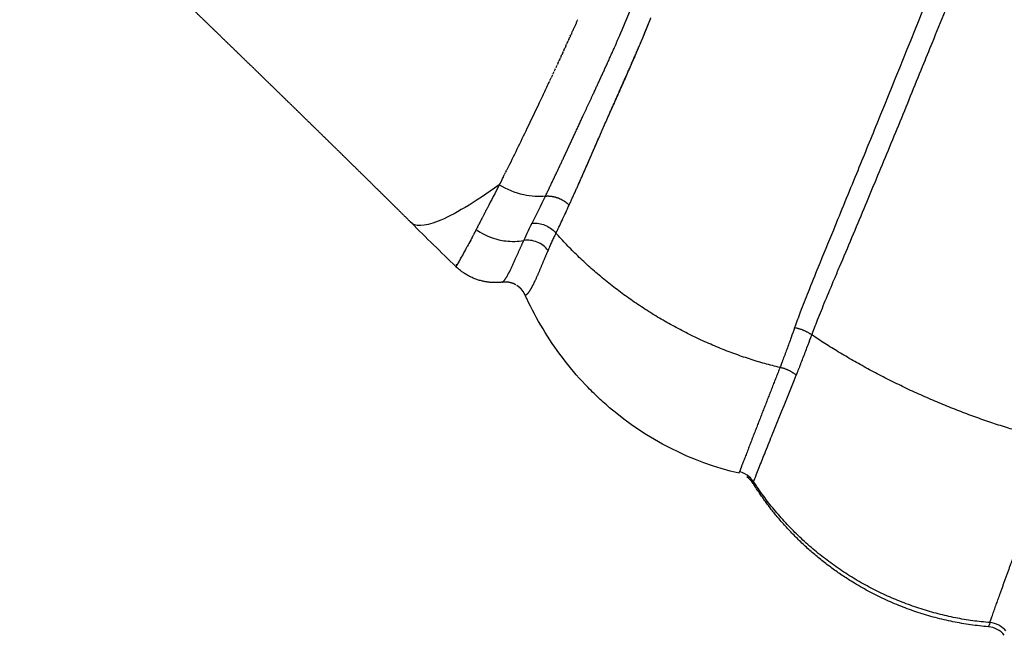
# Model space of a CAD drawing. Units: millimetres. Extents: x 95142 to 116892, y -149 to 14338.
# Drawn here: x 102420 to 102593, y 8241 to 8350 of the extents above; entities that cross this region are included whole.
import ezdxf

# ---------------------------------------------------------------- set-up
doc = ezdxf.new("R2010")
doc.units = ezdxf.units.MM
doc.layers.add('DEFAULT', color=7, linetype='Continuous')
doc.layers.add('DiKom', color=7, linetype='Continuous')

# ---------------------------------------------------------------- blocks, each defined once
blk = doc.blocks.new('KSI-16101')
at = {"layer": 'DiKom'}
blk.add_line((102499.71, 8312.04), (102499.71, 8312.03), dxfattribs=at)
for centre, radius, start, end in [((102189.72, 8474.87), 358.4, 333.2906, 334.1442), ((100969.36, 9106.9), 1724.47, 332.70865, 332.71047), ((100942.41, 9120.79), 1754.79, 332.71804, 332.7198), ((101061.2, 9059.5), 1621.11, 332.69911, 332.70112), ((102996.33, 8823.17), 719.14, 225.09108, 225.96723), ((101868.03, 8641.79), 712.58, 332.50946, 332.51137), ((102084.27, 8528.91), 468.64, 332.3493, 332.3524), ((102506.64, 8322.16), 11.57, 236.72, 256.8454), ((102285.02, 8423.01), 241.67, 331.6327, 332.0398), ((102506.55, 8321.72), 11.12, 256.7645, 263.2871), ((102506.54, 8321.35), 10.75, 263.0914, 280.0917), ((102432.42, 8343.26), 74.08, 330.6735, 331.6435), ((102489.85, 8310.72), 8.08, 326.1929, 330.9985), ((102505.06, 8299.46), 3.99, 60.825, 61.4242), ((102545.5, 8266.06), 4.05, 49.4451, 77.1362), ((102545.4, 8265.85), 4, 32.1891, 54.4673), ((102545.51, 8266.08), 4.02, 32.9015, 49.4688), ((102552.6, 8266.7), 4.02, 157.0567, 161.3147), ((102590.17, 8239.35), 4.11, 39.8229, 85.6345), ((102589.9, 8238.74), 4, 38.3883, 85.1791)]:
    blk.add_arc(centre, radius, start, end, dxfattribs=at)
for points, weights, degree, knots in [([(102488.58, 8313.91), (102485.6, 8316.87), (102482.62, 8319.81), (102479.62, 8322.76), (102478.13, 8324.22), (102476.64, 8325.69), (102475.14, 8327.16), (102473.65, 8328.62), (102472.16, 8330.08), (102470.67, 8331.53), (102467.71, 8334.43), (102464.74, 8337.31), (102461.78, 8340.2), (102458.83, 8343.06), (102455.89, 8345.91), (102452.94, 8348.76), (102447.15, 8354.36), (102441.35, 8359.95), (102435.53, 8365.52), (102429.88, 8370.94), (102424.23, 8376.36), (102418.57, 8381.77), (102413.1, 8387.01), (102407.63, 8392.25), (102402.17, 8397.49), (102399.51, 8400.05), (102396.86, 8402.6), (102394.21, 8405.16), (102391.61, 8407.68), (102389.02, 8410.19), (102386.44, 8412.71), (102381.41, 8417.61), (102376.42, 8422.54), (102371.46, 8427.52), (102366.57, 8432.43), (102361.86, 8437.26), (102357.35, 8442.03), (102352.75, 8446.88), (102348.36, 8451.68), (102344.18, 8456.46), (102341.76, 8459.23), (102339.38, 8462.03), (102337.04, 8464.87), (102335.35, 8466.93), (102333.69, 8469.01), (102332.05, 8471.12), (102330.21, 8473.48), (102328.42, 8475.88), (102326.66, 8478.32)], [1, 0.999998263614, 0.999998263614, 1, 0.999999688944, 0.999999688944, 1, 1, 1, 1, 0.999999322651, 0.999999322651, 1, 0.999999507104, 0.999999507104, 1, 0.999998847023, 0.999998847023, 1, 0.999999864102, 0.999999864102, 1, 0.999999622292, 0.999999622292, 1, 0.99999928825, 0.99999928825, 1, 0.999998453069, 0.999998453069, 1, 0.999981857156, 0.999981857156, 1, 1, 1, 1, 1, 1, 1, 0.999919107829, 0.999919107829, 1, 0.999938139983, 0.999938139983, 1, 0.999892345502, 0.999892345502, 1], 3, [0, 0, 0, 0, 12.587491, 12.587491, 12.587491, 18.86703, 18.86703, 18.86703, 25.282841, 25.282841, 25.282841, 37.699304, 37.699304, 37.699304, 50.007077, 50.007077, 50.007077, 74.167146, 74.167146, 74.167146, 97.658087, 97.658087, 97.658087, 120.378233, 120.378233, 120.378233, 131.431184, 131.431184, 131.431184, 142.269707, 142.269707, 142.269707, 163.323615, 163.323615, 163.323615, 190.081355, 190.081355, 190.081355, 217.291882, 217.291882, 217.291882, 228.329238, 228.329238, 228.329238, 236.316847, 236.316847, 236.316847, 245.311028, 245.311028, 245.311028, 245.311028]), ([(102512.24, 8318.57), (102513.38, 8320.94), (102514.5, 8323.31), (102515.62, 8325.69), (102515.7, 8325.85), (102515.85, 8326.16), (102516, 8326.49), (102516.07, 8326.64), (102516.15, 8326.8), (102516.22, 8326.96), (102516.3, 8327.13), (102516.37, 8327.28), (102516.44, 8327.45), (102516.52, 8327.62), (102516.82, 8328.27), (102517.12, 8328.93), (102517.43, 8329.6), (102517.78, 8330.35), (102519.02, 8333.04), (102520.75, 8336.74), (102523.03, 8341.69), (102524.39, 8344.71), (102525.26, 8346.73), (102525.59, 8347.48), (102525.91, 8348.24), (102526.23, 8349), (102526.39, 8349.38), (102526.55, 8349.76), (102526.71, 8350.15), (102526.81, 8350.39), (102526.97, 8350.77), (102527.13, 8351.17), (102527.18, 8351.3)], [1, 0.99999278909, 0.99999278909, 1, 1, 1, 1, 1, 0.999962261101, 0.999962261101, 1, 1, 1, 1, 1, 1, 1, 1, 1, 1, 1, 1, 1, 0.999987568657, 0.999987568657, 1, 0.999994730509, 0.999994730509, 1, 1, 1, 1, 1], 3, [0, 0, 0, 0, 7.882185, 7.882185, 7.882185, 8.562548, 9.204333, 9.204333, 9.204333, 9.73711, 9.73711, 9.73711, 10.396856, 10.396856, 10.396856, 13.031821, 13.031821, 13.031821, 15.507629, 21.943578, 25.270121, 31.867923, 31.867923, 31.867923, 34.337864, 34.337864, 34.337864, 35.57921, 35.57921, 35.57921, 36.442527, 36.868188, 36.868188, 36.868188, 36.868188]), ([(102516.42, 8316.99), (102517.51, 8319.4), (102518.59, 8321.81), (102519.65, 8324.23), (102519.72, 8324.4), (102519.86, 8324.72), (102520.01, 8325.04), (102520.07, 8325.19), (102520.11, 8325.27), (102520.19, 8325.44), (102520.26, 8325.62), (102520.3, 8325.71), (102520.37, 8325.87), (102520.44, 8326.04), (102520.51, 8326.2), (102520.8, 8326.86), (102521.08, 8327.52), (102521.37, 8328.18), (102521.62, 8328.76), (102522.14, 8329.94), (102523.96, 8334.06), (102526.26, 8339.18), (102528.24, 8343.73), (102528.92, 8345.35), (102529.25, 8346.11), (102529.57, 8346.88), (102529.88, 8347.65), (102530.04, 8348.04), (102530.2, 8348.43), (102530.36, 8348.82), (102530.46, 8349.07), (102530.61, 8349.45), (102530.76, 8349.83), (102530.81, 8349.96)], [1, 0.999989957924, 0.999989957924, 1, 1, 1, 1, 1, 1, 1, 1, 1, 1, 1, 1, 0.999998354207, 0.999998354207, 1, 1, 1, 1, 1, 1, 1, 0.999990143473, 0.999990143473, 1, 0.999996383439, 0.999996383439, 1, 1, 1, 1, 1], 3, [0, 0, 0, 0, 7.927254, 7.927254, 7.927254, 8.607616, 9.249402, 9.249402, 9.249402, 9.578462, 9.953395, 9.953395, 9.953395, 10.613142, 10.613142, 10.613142, 12.773869, 12.773869, 12.773869, 14.669034, 16.634379, 26.267667, 31.527902, 31.527902, 31.527902, 34.021166, 34.021166, 34.021166, 35.278889, 35.278889, 35.278889, 36.142207, 36.568096, 36.568096, 36.568096, 36.568096]), ([(102517.97, 8320.45), (102518.26, 8321.1), (102518.88, 8322.51), (102519.58, 8324.08), (102520.01, 8325.06), (102520.13, 8325.33), (102520.32, 8325.78), (102521.12, 8327.63), (102523.08, 8332.14), (102525.38, 8337.27), (102527.97, 8343.13), (102529.32, 8346.3), (102530.22, 8348.51), (102530.36, 8348.85), (102530.51, 8349.2), (102530.65, 8349.55)], [1, 1, 1, 1, 1, 1, 1, 1, 1, 1, 1, 1, 1, 0.999991397447, 0.999991397447, 1], 3, [0, 0, 0, 0, 2.115041, 4.641983, 5.134877, 5.326251, 5.534106, 6.59946, 11.378669, 20.296141, 23.451157, 30.611913, 30.611913, 30.611913, 31.733493, 31.733493, 31.733493, 31.733493]), ([(102512.24, 8318.57), (102513.3, 8318.68), (102514.45, 8318.25), (102515.59, 8317.81), (102516.42, 8316.99)], [1, 1.07588494691, 1.26686382334, 1.07588494691, 1], 2, [0, 0, 0, 0.5, 0.5, 1, 1, 1]), ([(102504.65, 8303.41), (102504.65, 8303.41), (102504.66, 8303.41), (102504.67, 8303.42), (102504.68, 8303.42), (102504.72, 8303.44), (102504.76, 8303.46), (102504.8, 8303.5), (102504.89, 8303.58), (102505.07, 8303.8), (102505.35, 8304.23), (102505.68, 8304.81), (102506.17, 8305.76), (102507.1, 8307.75), (102507.86, 8309.53), (102508.43, 8310.76)], [1, 1, 1, 1, 1, 0.98752180859, 0.98752180859, 1, 1, 1, 1, 1, 1, 1, 1, 1], 3, [83.09844, 83.09844, 83.09844, 83.09844, 83.243719, 83.68464, 83.68464, 83.68464, 83.832405, 83.832405, 83.832405, 84.18419, 84.70404, 85.375383, 86.184238, 87.891987, 91.975713, 91.975713, 91.975713, 91.975713]), ([(102512.69, 8309.02), (102512.55, 8308.69), (102511.99, 8307.38), (102511.22, 8305.5), (102510.43, 8303.71), (102509.92, 8302.7), (102509.57, 8302.07), (102509.26, 8301.6), (102509.05, 8301.34), (102508.95, 8301.25), (102508.9, 8301.2), (102508.85, 8301.17), (102508.79, 8301.14), (102508.78, 8301.13), (102508.76, 8301.12), (102508.73, 8301.12), (102508.69, 8301.12), (102508.66, 8301.14), (102508.65, 8301.16)], [1, 1, 1, 1, 1, 1, 1, 1, 1, 1, 0.99250053117, 0.99250053117, 1, 1, 1, 1, 1, 1, 1], 3, [0, 0, 0, 0, 1.079622, 4.289693, 6.077434, 6.95403, 7.6711, 8.2404, 8.657272, 8.657272, 8.657272, 8.847882, 8.847882, 8.847882, 8.896954, 8.915292, 8.932642, 9.004811, 9.004811, 9.004811, 9.004811]), ([(102504.65, 8303.41), (102502.95, 8303.2), (102501.27, 8303.57), (102498.51, 8304.18), (102496.48, 8306.14)], [1, 0.985646943293, 1, 0.962328631044, 1], 2, [0, 0, 0, 3.397648, 3.397648, 8.91015, 8.91015, 8.91015]), ([(102506.97, 8302.97), (102506.88, 8303.02), (102506.78, 8303.07), (102506.68, 8303.11), (102506.62, 8303.14), (102506.57, 8303.16), (102506.51, 8303.18), (102506.45, 8303.21), (102506.39, 8303.23), (102506.33, 8303.25), (102506.27, 8303.27), (102506.21, 8303.28), (102506.15, 8303.3), (102506.09, 8303.32), (102506.03, 8303.33), (102505.97, 8303.34), (102505.9, 8303.36), (102505.82, 8303.38), (102505.74, 8303.39), (102505.66, 8303.4), (102505.59, 8303.41), (102505.51, 8303.42), (102505.42, 8303.43), (102505.32, 8303.44), (102505.22, 8303.44), (102505.14, 8303.44), (102505.05, 8303.44), (102504.96, 8303.44), (102504.87, 8303.43), (102504.77, 8303.43), (102504.68, 8303.42)], [1, 0.999433087129, 0.999433087129, 1, 0.999799046076, 0.999799046076, 1, 0.99980237995, 0.99980237995, 1, 0.999809724201, 0.999809724201, 1, 1, 1, 1, 0.999676611339, 0.999676611339, 1, 0.999714626923, 0.999714626923, 1, 0.999521257138, 0.999521257138, 1, 0.999610938091, 0.999610938091, 1, 0.999458472723, 0.999458472723, 1], 3, [0, 0, 0, 0, 0.321486, 0.321486, 0.321486, 0.512815, 0.512815, 0.512815, 0.702451, 0.702451, 0.702451, 0.888355, 0.888355, 0.888355, 1.10011, 1.10011, 1.10011, 1.34164, 1.34164, 1.34164, 1.567814, 1.567814, 1.567814, 1.859094, 1.859094, 1.859094, 2.120119, 2.120119, 2.120119, 2.407171, 2.407171, 2.407171, 2.407171]), ([(102508.65, 8301.16), (102508.63, 8301.2), (102508.59, 8301.29), (102508.52, 8301.42), (102508.45, 8301.55), (102508.4, 8301.64), (102508.37, 8301.68), (102508.37, 8301.67), (102508.37, 8301.67), (102508.28, 8301.81), (102508.19, 8301.94), (102508.09, 8302.06), (102507.99, 8302.17), (102507.89, 8302.27), (102507.79, 8302.38), (102507.69, 8302.47), (102507.59, 8302.55), (102507.49, 8302.63), (102507.39, 8302.7), (102507.29, 8302.77), (102507.19, 8302.84)], [1, 1, 1, 1, 1, 1, 1, 1, 1, 0.998761600273, 0.998761600273, 1, 0.998950794816, 0.998950794816, 1, 0.999162859095, 0.999162859095, 1, 0.999276009113, 0.999276009113, 1], 3, [0, 0, 0, 0, 0.14218, 0.291924, 0.441298, 0.589144, 0.590941, 0.591401, 0.591401, 0.591401, 1.06834, 1.06834, 1.06834, 1.506775, 1.506775, 1.506775, 1.897766, 1.897766, 1.897766, 2.260668, 2.260668, 2.260668, 2.260668]), ([(102553.53, 8288.38), (102551.43, 8283.03), (102549.34, 8277.67), (102547.27, 8272.3), (102547.11, 8271.89), (102546.97, 8271.52), (102546.84, 8271.2), (102546.83, 8271.15), (102546.8, 8271.07), (102546.73, 8270.89), (102546.64, 8270.66), (102546.58, 8270.49), (102546.55, 8270.41), (102546.5, 8270.28), (102546.45, 8270.14), (102546.4, 8270.01)], [1, 0.999997129978, 0.999997129978, 1, 1, 1, 1, 1, 1, 1, 1, 1, 1, 1, 1, 1], 3, [0, 0, 0, 0, 17.252842, 17.252842, 17.252842, 21.460661, 21.460661, 21.460661, 22.019067, 22.577472, 23.949291, 25.32596, 25.32596, 25.32596, 25.753894, 25.753894, 25.753894, 25.753894]), ([(102590.48, 8243.45), (102590.51, 8243.53), (102590.54, 8243.62), (102590.58, 8243.71), (102590.66, 8243.95), (102590.75, 8244.22), (102590.86, 8244.51), (102591.14, 8245.32), (102591.8, 8247.16), (102592.97, 8250.44), (102594.54, 8254.79), (102595.74, 8258.1), (102596.42, 8259.99), (102596.45, 8260.08), (102596.48, 8260.17), (102596.51, 8260.26), (102596.73, 8260.86), (102597.12, 8261.94), (102597.59, 8263.22), (102597.82, 8263.88), (102597.89, 8264.05), (102599.26, 8267.86), (102600.64, 8271.67), (102602.03, 8275.49)], [1, 1, 1, 1, 1, 1, 1, 1, 1, 1, 1, 1, 1, 1, 1, 1, 1, 1, 1, 1, 1, 0.999999831303, 0.999999831303, 1], 3, [97.195136, 97.195136, 97.195136, 97.195136, 98.358908, 98.358908, 98.358908, 101.463814, 101.463814, 101.463814, 104.040624, 107.330861, 111.901338, 117.912761, 117.912761, 117.912761, 118.308631, 118.308631, 118.308631, 120.980142, 122.983579, 123.693244, 123.693244, 123.693244, 135.856012, 135.856012, 135.856012, 135.856012]), ([(102590.23, 8242.72), (102577.43, 8243.8), (102566.46, 8250.51), (102558.84, 8255.18), (102553.11, 8262.04), (102550.75, 8264.87), (102548.79, 8267.99)], [1, 0.973074892556, 1, 0.986768326544, 1, 0.997744718069, 1], 2, [0, 0, 0, 25.240799, 25.240799, 42.956493, 42.956493, 50.316648, 50.316648, 50.316648])]:
    blk.add_rational_spline(points, weights, degree=degree, knots=knots, dxfattribs=at)
for points, knots in [([(102556.12, 8295.38), (102556.29, 8295.85), (102556.64, 8296.8), (102557.44, 8298.92), (102558.66, 8302.02), (102560.61, 8306.84), (102562.09, 8310.46), (102562.99, 8312.64), (102564.34, 8315.94), (102566.3, 8320.72), (102568.85, 8326.96), (102573.59, 8338.61), (102578.96, 8351.89), (102583.75, 8363.69), (102585.01, 8366.77)], [0, 0, 0, 0, 1.513718, 3.010515, 6.811042, 11.522475, 18.576464, 18.576464, 18.576464, 29.2808, 34.06068, 38.808038, 67.024638, 77.019339, 77.019339, 77.019339, 77.019339]), ([(102559.14, 8294.13), (102559.29, 8294.55), (102559.63, 8295.43), (102560.41, 8297.42), (102561.58, 8300.3), (102562.88, 8303.41), (102564.46, 8307.14), (102565.49, 8309.58), (102566.21, 8311.31), (102566.93, 8313), (102568.28, 8316.22), (102571.03, 8322.81), (102574.47, 8331.14), (102577.82, 8339.35), (102581.33, 8347.97), (102584.59, 8356), (102587.28, 8362.62), (102588.44, 8365.46)], [0, 0, 0, 0, 1.341135, 2.828229, 6.427169, 10.649262, 12.947316, 18.57923, 18.57923, 18.57923, 24.084563, 29.080393, 39.98509, 51.120117, 55.680372, 67.907499, 77.118982, 77.118982, 77.118982, 77.118982]), ([(102512.93, 8338.77), (102512.6, 8338.07), (102511.96, 8336.73), (102510.65, 8333.96), (102508.5, 8329.46), (102506.64, 8325.62), (102505.45, 8323.21)], [0, 0, 0, 0, 2.309317, 4.472257, 9.190159, 17.268493, 17.268493, 17.268493, 17.268493]), ([(102512.24, 8318.57), (102511.03, 8318.43), (102508.25, 8318.58), (102505.43, 8319.73), (102504.11, 8320.55)], [-1.884309, -1.884309, -1.884309, -1.884309, -1, 0, 0, 0, 0]), ([(102514.09, 8312.06), (102514.18, 8312.23), (102514.35, 8312.58), (102514.71, 8313.33), (102515.41, 8314.8), (102516.01, 8316.09), (102516.42, 8316.99)], [0, 0, 0, 0, 0.572889, 1.171154, 2.490687, 5.457941, 5.457941, 5.457941, 5.457941]), ([(102508.43, 8310.76), (102508.5, 8310.92), (102508.84, 8311.63), (102509.26, 8312.52), (102509.67, 8313.37), (102509.81, 8313.66), (102509.87, 8313.78)], [0, 0, 0, 0, 0.505997, 2.372472, 2.942231, 3.347132, 3.347132, 3.347132, 3.347132]), ([(102514.09, 8312.06), (102514.02, 8311.92), (102513.89, 8311.66), (102513.65, 8311.16), (102513.37, 8310.57), (102513.04, 8309.83), (102512.81, 8309.31), (102512.69, 8309.02)], [0, 0, 0, 0, 0.450219, 0.890399, 1.659013, 2.399449, 3.343727, 3.343727, 3.343727, 3.343727]), ([(102497, 8306.97), (102496.99, 8306.94), (102496.96, 8306.89), (102496.93, 8306.83), (102496.91, 8306.81)], [-147.7596775, -147.7596775, -147.7596775, -147.7596775, -147.3357653, -146.8888516, -146.8888516, -146.8888516, -146.8888516]), ([(102546.32, 8269.75), (102537.92, 8271.72), (102530.14, 8275.68), (102523.54, 8281.3), (102522.79, 8281.94), (102521.32, 8283.27), (102518.46, 8286.14), (102513.85, 8291.58), (102510.67, 8296.87), (102508.94, 8300.54), (102508.84, 8300.75), (102508.75, 8300.95), (102508.66, 8301.14)], [1.879203, 1.879203, 1.879203, 1.879203, 27.979343, 27.979343, 27.979343, 30.94376, 33.905806, 40.136899, 52.317682, 52.317682, 52.317682, 52.965185, 52.965185, 52.965185, 52.965185]), ([(102556.12, 8295.38), (102555.91, 8294.8), (102555.44, 8293.51), (102554.74, 8291.57), (102554.18, 8290.08), (102553.78, 8289.03), (102553.62, 8288.62), (102553.53, 8288.38)], [-30.958102, -30.958102, -30.958102, -30.958102, -28.705232, -25.880312, -23.079996, -22.375152, -21.278767, -21.278767, -21.278767, -21.278767]), ([(102556.41, 8287.01), (102556.51, 8287.26), (102556.67, 8287.68), (102557.1, 8288.75), (102557.68, 8290.28), (102558.43, 8292.24), (102558.92, 8293.55), (102559.14, 8294.13)], [21.278767, 21.278767, 21.278767, 21.278767, 22.375152, 23.079996, 25.880312, 28.705232, 30.958102, 30.958102, 30.958102, 30.958102]), ([(102548.89, 8268.27), (102548.92, 8268.34), (102548.97, 8268.48), (102549.03, 8268.62), (102549.05, 8268.69), (102549.09, 8268.77), (102549.15, 8268.95), (102549.25, 8269.18), (102549.32, 8269.37), (102549.35, 8269.46), (102549.37, 8269.5), (102549.5, 8269.84), (102549.65, 8270.22), (102549.82, 8270.65), (102550.16, 8271.5), (102550.92, 8273.41), (102552.15, 8276.49), (102554.01, 8281.09), (102555.45, 8284.64), (102556.41, 8287.01)], [0, 0, 0, 0, 0.245704, 0.452278, 0.452278, 0.452278, 1.828948, 3.200767, 3.759172, 4.317577, 4.317577, 4.317577, 8.525397, 8.525397, 8.525397, 11.288153, 14.699965, 18.476929, 26.168233, 26.168233, 26.168233, 26.168233]), ([(102546.32, 8269.75), (102546.32, 8269.76), (102546.33, 8269.8), (102546.35, 8269.86), (102546.37, 8269.94), (102546.39, 8269.99), (102546.4, 8270.01)], [0, 0, 0, 0, 0.0296529, 0.1281746, 0.2026954, 0.272865, 0.272865, 0.272865, 0.272865]), ([(102590.48, 8243.45), (102590.42, 8243.27), (102590.36, 8243.08), (102590.29, 8242.88), (102590.25, 8242.76), (102590.23, 8242.73), (102590.23, 8242.72)], [0.047768, 0.047768, 0.047768, 0.047768, 2.701024, 3.673007, 5.253314, 7.341533, 7.341533, 7.341533, 7.341533])]:
    blk.add_open_spline(points, degree=3, knots=knots, dxfattribs=at)
for points in [[(102517.68, 8349.05), (102517.75, 8349.21), (102517.83, 8349.38), (102517.91, 8349.55)], [(102517.95, 8349.64), (102517.93, 8349.61), (102517.92, 8349.58), (102517.91, 8349.55)], [(102516.87, 8347.29), (102516.94, 8347.43), (102517.01, 8347.58), (102517.07, 8347.72)], [(102517.14, 8347.87), (102517.12, 8347.82), (102517.1, 8347.77), (102517.07, 8347.72)], [(102517.14, 8347.87), (102517.21, 8348.02), (102517.28, 8348.18), (102517.35, 8348.33)], [(102517.41, 8348.46), (102517.39, 8348.42), (102517.37, 8348.37), (102517.35, 8348.33)], [(102517.41, 8348.46), (102517.48, 8348.62), (102517.55, 8348.78), (102517.63, 8348.94)], [(102517.68, 8349.05), (102517.66, 8349.01), (102517.64, 8348.97), (102517.63, 8348.94)], [(102516.08, 8345.55), (102516.13, 8345.67), (102516.19, 8345.79), (102516.24, 8345.91)], [(102516.34, 8346.13), (102516.31, 8346.05), (102516.28, 8345.98), (102516.24, 8345.91)], [(102516.34, 8346.13), (102516.4, 8346.25), (102516.46, 8346.38), (102516.52, 8346.51)], [(102516.61, 8346.71), (102516.58, 8346.64), (102516.55, 8346.58), (102516.52, 8346.51)], [(102516.61, 8346.71), (102516.67, 8346.84), (102516.73, 8346.98), (102516.79, 8347.12)], [(102516.87, 8347.29), (102516.85, 8347.23), (102516.82, 8347.17), (102516.8, 8347.11)], [(102515.28, 8343.83), (102515.33, 8343.92), (102515.37, 8344.02), (102515.42, 8344.12)], [(102515.55, 8344.4), (102515.5, 8344.3), (102515.46, 8344.21), (102515.42, 8344.12)], [(102515.55, 8344.4), (102515.59, 8344.5), (102515.64, 8344.61), (102515.69, 8344.71)], [(102515.81, 8344.97), (102515.77, 8344.89), (102515.73, 8344.8), (102515.69, 8344.71)], [(102515.81, 8344.97), (102515.86, 8345.08), (102515.91, 8345.2), (102515.97, 8345.31)], [(102516.08, 8345.55), (102516.04, 8345.47), (102516, 8345.39), (102515.97, 8345.31)], [(102514.49, 8342.13), (102514.53, 8342.2), (102514.56, 8342.27), (102514.59, 8342.34)], [(102514.76, 8342.69), (102514.7, 8342.57), (102514.65, 8342.46), (102514.6, 8342.34)], [(102514.76, 8342.69), (102514.79, 8342.77), (102514.83, 8342.85), (102514.87, 8342.93)], [(102515.02, 8343.26), (102514.97, 8343.15), (102514.92, 8343.04), (102514.87, 8342.93)], [(102515.02, 8343.26), (102515.06, 8343.35), (102515.1, 8343.43), (102515.14, 8343.52)], [(102515.28, 8343.83), (102515.24, 8343.73), (102515.19, 8343.62), (102515.14, 8343.52)], [(102513.97, 8341), (102513.91, 8340.86), (102513.84, 8340.73), (102513.78, 8340.59)], [(102514.23, 8341.56), (102514.17, 8341.43), (102514.11, 8341.3), (102514.05, 8341.17)], [(102514.49, 8342.12), (102514.44, 8342), (102514.38, 8341.88), (102514.32, 8341.76)], [(102513.19, 8339.33), (102513.11, 8339.17), (102513.04, 8339.02), (102512.97, 8338.86)], [(102513.45, 8339.88), (102513.38, 8339.73), (102513.31, 8339.58), (102513.24, 8339.43)], [(102513.71, 8340.44), (102513.64, 8340.3), (102513.58, 8340.15), (102513.51, 8340.01)], [(102505.35, 8323.02), (102505.39, 8323.08), (102505.42, 8323.14), (102505.45, 8323.21)], [(102504.61, 8321.54), (102504.45, 8321.21), (102504.28, 8320.88), (102504.11, 8320.55)], [(102504.61, 8321.54), (102504.67, 8321.64), (102504.72, 8321.75), (102504.77, 8321.86)], [(102504.86, 8322.03), (102504.83, 8321.97), (102504.8, 8321.91), (102504.77, 8321.85)], [(102504.86, 8322.03), (102504.91, 8322.12), (102504.95, 8322.21), (102505, 8322.3)], [(102505.11, 8322.52), (102505.07, 8322.45), (102505.03, 8322.37), (102505, 8322.3)], [(102505.11, 8322.52), (102505.15, 8322.6), (102505.18, 8322.68), (102505.22, 8322.75)], [(102505.36, 8323.02), (102505.31, 8322.93), (102505.27, 8322.84), (102505.22, 8322.75)], [(102504.11, 8320.55), (102499.74, 8317.42), (102496.04, 8315.22), (102493.33, 8314.14)], [(102504.11, 8320.55), (102503.39, 8319.16), (102502.7, 8317.8), (102502.02, 8316.5)], [(102501.87, 8316.2), (102501.84, 8316.14), (102501.8, 8316.07), (102501.77, 8316.01)], [(102502, 8316.45), (102501.96, 8316.38), (102501.93, 8316.32), (102501.9, 8316.25)], [(102501, 8314.51), (102500.97, 8314.46), (102500.95, 8314.42), (102500.92, 8314.37)], [(102501, 8314.51), (102501.01, 8314.54), (102501.03, 8314.57), (102501.04, 8314.6)], [(102501.12, 8314.75), (102501.09, 8314.7), (102501.07, 8314.65), (102501.04, 8314.6)], [(102501.12, 8314.75), (102501.13, 8314.77), (102501.15, 8314.8), (102501.16, 8314.82)], [(102501.24, 8314.98), (102501.21, 8314.93), (102501.19, 8314.88), (102501.16, 8314.82)], [(102501.24, 8314.98), (102501.25, 8315.01), (102501.27, 8315.03), (102501.28, 8315.05)], [(102501.37, 8315.22), (102501.34, 8315.17), (102501.31, 8315.11), (102501.28, 8315.05)], [(102501.37, 8315.22), (102501.38, 8315.25), (102501.39, 8315.27), (102501.4, 8315.29)], [(102501.49, 8315.47), (102501.46, 8315.41), (102501.43, 8315.35), (102501.4, 8315.29)], [(102501.49, 8315.47), (102501.5, 8315.49), (102501.51, 8315.51), (102501.52, 8315.52)], [(102501.62, 8315.71), (102501.59, 8315.65), (102501.55, 8315.59), (102501.52, 8315.52)], [(102501.62, 8315.71), (102501.63, 8315.73), (102501.64, 8315.75), (102501.65, 8315.76)], [(102501.74, 8315.95), (102501.71, 8315.89), (102501.68, 8315.83), (102501.65, 8315.76)], [(102493.33, 8314.14), (102490.83, 8313.16), (102489.18, 8313.13), (102488.45, 8314.04)], [(102500.04, 8312.66), (102500.07, 8312.73), (102500.11, 8312.8), (102500.14, 8312.86)], [(102500.15, 8312.88), (102500.19, 8312.95), (102500.22, 8313.01), (102500.25, 8313.07)], [(102500.27, 8313.11), (102500.26, 8313.1), (102500.26, 8313.08), (102500.25, 8313.07)], [(102500.27, 8313.11), (102500.3, 8313.17), (102500.33, 8313.22), (102500.36, 8313.28)], [(102500.39, 8313.34), (102500.38, 8313.32), (102500.37, 8313.3), (102500.36, 8313.28)], [(102500.39, 8313.34), (102500.42, 8313.39), (102500.44, 8313.44), (102500.47, 8313.49)], [(102500.51, 8313.57), (102500.5, 8313.54), (102500.48, 8313.52), (102500.47, 8313.49)], [(102500.51, 8313.57), (102500.53, 8313.62), (102500.56, 8313.66), (102500.58, 8313.71)], [(102500.63, 8313.8), (102500.61, 8313.77), (102500.6, 8313.74), (102500.58, 8313.71)], [(102500.63, 8313.8), (102500.65, 8313.84), (102500.67, 8313.88), (102500.69, 8313.93)], [(102500.75, 8314.04), (102500.73, 8314), (102500.71, 8313.96), (102500.69, 8313.93)], [(102500.75, 8314.04), (102500.77, 8314.07), (102500.79, 8314.11), (102500.81, 8314.15)], [(102500.87, 8314.27), (102500.85, 8314.23), (102500.83, 8314.19), (102500.81, 8314.15)], [(102500.87, 8314.27), (102500.89, 8314.3), (102500.91, 8314.34), (102500.92, 8314.37)], [(102510.01, 8313.8), (102510.69, 8313.86), (102512.21, 8313.62), (102513.51, 8312.7), (102514, 8312.17)], [(102499.2, 8311.06), (102499.17, 8311), (102499.14, 8310.94), (102499.11, 8310.88)], [(102499.23, 8311.12), (102499.22, 8311.1), (102499.21, 8311.08), (102499.2, 8311.06)], [(102499.39, 8311.42), (102499.34, 8311.32), (102499.29, 8311.22), (102499.23, 8311.12)], [(102499.5, 8311.64), (102499.47, 8311.57), (102499.44, 8311.51), (102499.4, 8311.44)], [(102499.55, 8311.73), (102499.53, 8311.7), (102499.52, 8311.67), (102499.5, 8311.64)], [(102499.71, 8312.03), (102499.66, 8311.93), (102499.6, 8311.83), (102499.55, 8311.73)], [(102500.04, 8312.66), (102499.93, 8312.45), (102499.82, 8312.24), (102499.71, 8312.04)], [(102500.29, 8312.49), (102500.2, 8312.54), (102500.12, 8312.6), (102500.04, 8312.66)], [(102499.08, 8310.83), (102498.87, 8310.43), (102498.67, 8310.05), (102498.48, 8309.7)], [(102499.11, 8310.88), (102499.1, 8310.86), (102499.09, 8310.85), (102499.08, 8310.83)], [(102512.69, 8309.02), (102512.22, 8309.64), (102510.86, 8310.68), (102509.18, 8310.88), (102508.43, 8310.76)], [(102497.67, 8308.18), (102497.65, 8308.15), (102497.63, 8308.11), (102497.61, 8308.07)], [(102496.47, 8306.15), (102496.47, 8306.15), (102496.47, 8306.16), (102496.47, 8306.16)], [(102496.47, 8306.15), (102496.47, 8306.15), (102496.47, 8306.15), (102496.47, 8306.15)], [(102496.48, 8306.15), (102496.48, 8306.15), (102496.48, 8306.15), (102496.47, 8306.15)], [(102496.48, 8306.15), (102496.48, 8306.15), (102496.48, 8306.15), (102496.48, 8306.15)], [(102496.49, 8306.15), (102496.49, 8306.15), (102496.48, 8306.15), (102496.48, 8306.15)], [(102496.5, 8306.16), (102496.5, 8306.16), (102496.5, 8306.15), (102496.49, 8306.15)], [(102496.49, 8306.15), (102496.49, 8306.15), (102496.49, 8306.15), (102496.49, 8306.15)], [(102496.51, 8306.16), (102496.5, 8306.16), (102496.5, 8306.16), (102496.5, 8306.16)], [(102496.52, 8306.18), (102496.51, 8306.17), (102496.51, 8306.17), (102496.51, 8306.16)], [(102496.54, 8306.2), (102496.53, 8306.19), (102496.52, 8306.19), (102496.52, 8306.18)], [(102496.52, 8306.18), (102496.52, 8306.18), (102496.52, 8306.18), (102496.52, 8306.18)], [(102496.56, 8306.23), (102496.55, 8306.22), (102496.54, 8306.21), (102496.54, 8306.2)], [(102496.56, 8306.46), (102496.58, 8306.51), (102496.6, 8306.57), (102496.63, 8306.64)], [(102507.02, 8302.94), (102507.02, 8302.94), (102507.01, 8302.95), (102507.01, 8302.95)]]:
    blk.add_open_spline(points, degree=3, dxfattribs=at)
for points, weights in [([(102509.87, 8313.78), (102509.94, 8313.79), (102510.01, 8313.8)], [1, 1.00402261872, 1.0084159494]), ([(102514, 8312.17), (102514.04, 8312.11), (102514.09, 8312.06)], [1.00841520948, 1.00402227998, 1]), ([(102553.53, 8288.38), (102530.01, 8294.01), (102514.09, 8312.06)], [0.991703888118, 0.895479590317, 0.984452521013]), ([(102559.14, 8294.13), (102557.78, 8295.07), (102556.12, 8295.38)], [1, 0.912858551375, 1]), ([(102602.03, 8275.49), (102579.06, 8280.69), (102559.14, 8294.13)], [0.99055006109, 0.885709596301, 0.99053368791]), ([(102556.41, 8287.01), (102555.18, 8288.08), (102553.53, 8288.38)], [1, 0.917010707458, 0.999974972983]), ([(102590.48, 8243.45), (102563.61, 8245.74), (102548.89, 8268.27)], [0.991085257501, 0.885515804994, 0.990388380535])]:
    blk.add_rational_spline(points, weights, degree=2, dxfattribs=at)

msp = doc.modelspace()

# ---------------------------------------------------------------- block references
at = {"layer": 'DEFAULT'}
msp.add_blockref('KSI-16101', (0, 0), dxfattribs=at)

doc.saveas('drawing.dxf')
